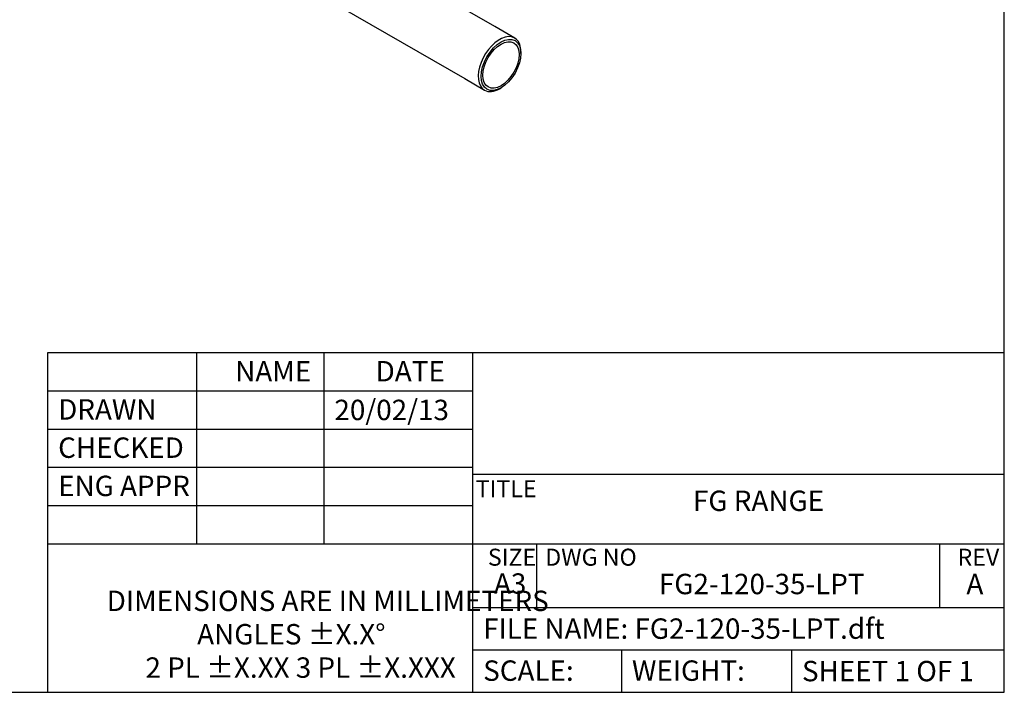
# Model space of a CAD drawing. Units: millimetres. Extents: x 83 to 3428, y 83 to 2392.
# Drawn here: x 2191 to 3417, y 83 to 921 of the extents above; entities that cross this region are included whole.
import ezdxf
from ezdxf.enums import TextEntityAlignment as Align

# ---------------------------------------------------------------- set-up
doc = ezdxf.new("R2010")
doc.units = ezdxf.units.MM
doc.layers.add('2-LINE_2HM5ZT', color=7, linetype='Continuous')
doc.layers.add('Default', color=7, linetype='Continuous')
doc.styles.add('SEACAD_seiso_ttf', font='AGENCYR.TTF')

# ---------------------------------------------------------------- blocks, each defined once
blk = doc.blocks.new('SE')
at = {"layer": '2-LINE_2HM5ZT', "color": 7, "linetype": 'Continuous'}
for p, q in [((2782.4, 912.9), (2349.2, 1163)), ((2311.7, 1098), (2744.9, 848)), ((2807.1, 898.6), (2782.4, 912.9)), ((2814.9, 879.4), (2814.9, 881.5)), ((2744.9, 848), (2769.6, 833.7)), ((2788.3, 835.5), (2790.1, 836.5))]:
    blk.add_line(p, q, dxfattribs=at)
for start_param, end_param in [(2.356194, 6.283185), (0, 0.785398)]:
    blk.add_ellipse((2788.3, 866.1), major_axis=(-18.8, -32.5), ratio=0.57735, start_param=start_param, end_param=end_param, dxfattribs=at)
for major_axis in [(17.5, 30.3), (-15.9, -27.5)]:
    blk.add_ellipse((2790.1, 865.1), major_axis=major_axis, ratio=0.57735, dxfattribs=at)
blk = doc.blocks.new('SEANNOT_GROUP24')
at = {"layer": 'Default', "color": 7, "linetype": 'Continuous', "style": 'SEACAD_seiso_ttf'}
blk.add_text('20/02/13', height=25.4, dxfattribs=at).set_placement((2582.7, 447.9), align=Align.TOP_LEFT)
blk = doc.blocks.new('SEANNOT_GROUP25')
at = {"layer": 'Default', "color": 7, "linetype": 'Continuous', "style": 'SEACAD_seiso_ttf'}
blk.add_text('FG RANGE', height=25.4, dxfattribs=at).set_placement((3029.1, 334.7), align=Align.TOP_LEFT)
blk = doc.blocks.new('SEANNOT_GROUP26')
at = {"layer": 'Default', "color": 7, "linetype": 'Continuous', "style": 'SEACAD_seiso_ttf'}
blk.add_text('FG2-120-35-LPT', height=25.4, dxfattribs=at).set_placement((2986.7, 231), align=Align.TOP_LEFT)
blk = doc.blocks.new('SEANNOT_GROUP27')
at = {"layer": 'Default', "color": 7, "linetype": 'Continuous', "style": 'SEACAD_seiso_ttf'}
blk.add_text('A', height=25.4, dxfattribs=at).set_placement((3369.5, 231), align=Align.TOP_LEFT)
blk = doc.blocks.new('SEANNOT_GROUP28')
at = {"layer": 'Default', "color": 7, "linetype": 'Continuous', "style": 'SEACAD_seiso_ttf'}
blk.add_text('FILE NAME: FG2-120-35-LPT.dft', height=25.4, dxfattribs=at).set_placement((2767.9, 175.4), align=Align.TOP_LEFT)
blk = doc.blocks.new('SEANNOT_GROUP29')
at = {"layer": 'Default', "color": 7, "linetype": 'Continuous', "style": 'SEACAD_seiso_ttf'}
blk.add_text('SHEET 1 OF 1', height=25.4, dxfattribs=at).set_placement((3164.8, 122.5), align=Align.TOP_LEFT)

msp = doc.modelspace()

# ---------------------------------------------------------------- linework, layer by layer
at = {"layer": 'Default', "color": 7, "linetype": 'Continuous'}
for p, q in [((3416.667, 83.333), (3416.667, 2391.667)), ((2226.042, 83.333), (2226.042, 506.667)), ((2226.042, 506.667), (3416.667, 506.667)), ((2411.25, 268.542), (2411.25, 506.667)), ((2570, 268.542), (2570, 506.667)), ((2755.208, 83.333), (2755.208, 506.667)), ((2226.042, 459.042), (2755.208, 459.042)), ((2226.042, 411.417), (2755.208, 411.417)), ((2226.042, 363.792), (2755.208, 363.792)), ((2755.208, 355.285), (3416.667, 355.285)), ((2226.042, 316.167), (2755.208, 316.167)), ((2226.042, 268.542), (3416.667, 268.542)), ((2834.583, 189.167), (2834.583, 267.483)), ((3336.233, 189.167), (3336.233, 267.483)), ((2755.208, 189.167), (3416.667, 189.167)), ((2755.208, 136.25), (3416.667, 136.25)), ((2940.417, 83.333), (2940.417, 136.25)), ((3152.083, 83.333), (3152.083, 136.25)), ((83.333, 83.333), (3416.667, 83.333))]:
    msp.add_line(p, q, dxfattribs=at)

# ---------------------------------------------------------------- block references
at = {"layer": 'Default'}
for name in ['SE', 'SEANNOT_GROUP24', 'SEANNOT_GROUP25', 'SEANNOT_GROUP26', 'SEANNOT_GROUP27', 'SEANNOT_GROUP28', 'SEANNOT_GROUP29']:
    msp.add_blockref(name, (0, 0), dxfattribs=at)

# ---------------------------------------------------------------- texts
at = {"layer": 'Default', "color": 7, "linetype": 'Continuous', "style": 'SEACAD_seiso_ttf'}
for s, height, p in [('NAME', 25.4, (2459.164, 496.131)), ('DATE', 25.4, (2634.029, 496.131)), ('DRAWN', 25.4, (2238.742, 448.506)), ('CHECKED', 25.4, (2238.742, 400.881)), ('ENG APPR', 25.4, (2238.742, 353.256)), ('TITLE', 21.1667, (2758.619, 347.623)), ('SIZE', 21.1667, (2773.729, 262.288)), ('DWG NO', 21.1667, (2845.167, 262.288)), ('REV', 21.1667, (3358.41, 262.288)), ('A3', 25.4, (2781.33, 231.548)), ('DIMENSIONS ARE IN MILLIMETERS', 25.4, (2299.259, 209.997)), ('ANGLES ±X.X°', 25.4, (2411.827, 168.433)), ('2 PL ±X.XX 3 PL ±X.XXX', 25.4, (2347.461, 126.869)), ('SCALE:', 25.4, (2767.908, 123.069)), ('WEIGHT:', 25.4, (2953.117, 123.069))]:
    msp.add_text(s, height=height, dxfattribs=at).set_placement(p, align=Align.TOP_LEFT)

doc.saveas('drawing.dxf')
